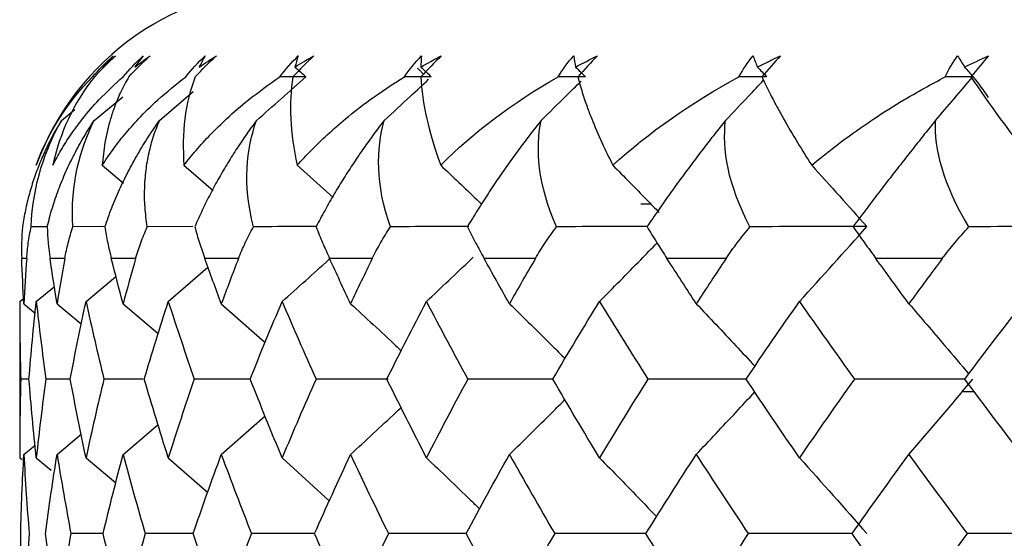
# Paper-space layout '_Bottom' of a CAD drawing. Units: millimetres. Extents: x -109 to 109, y -38 to 180.
# Drawn here: x -17 to -11, y 24 to 27 of the extents above; entities that cross this region are included whole.
import ezdxf

# ---------------------------------------------------------------- set-up
doc = ezdxf.new("R2010")
doc.units = ezdxf.units.MM

psp = doc.layouts.new('_Bottom')

# ---------------------------------------------------------------- linework, layer by layer
at = {"color": 7, "linetype": 'Continuous', "lineweight": 25}
for p, q in [((-13.6641, 26.4864), (-13.6644, 26.4867)), ((-11.4765, 26.4677), (-11.4811, 26.4728)), ((-15.9786, 26.2614), (-15.7921, 26.4208)), ((-16.3387, 26.2615), (-16.1813, 26.3924)), ((-16.5197, 26.2615), (-16.4458, 26.3223)), ((-16.2949, 26.0146), (-16.1774, 25.9158)), ((-15.8436, 26.0146), (-15.6826, 25.8753)), ((-15.2187, 26.0146), (-15.0211, 25.8366)), ((-13.2669, 25.8), (-13.3235, 25.8)), ((-16.5981, 25.6757), (-16.6871, 25.6756)), ((-16.2851, 25.6758), (-16.457, 25.6756)), ((-15.7953, 25.6759), (-16.0466, 25.6756)), ((-16.7115, 25.5), (-16.7386, 25.5)), ((-16.5012, 25.5), (-16.5824, 25.5)), ((-16.1102, 25.5), (-16.2444, 25.5)), ((-15.5427, 25.5), (-15.7285, 25.5)), ((-14.8048, 25.5), (-15.0403, 25.5)), ((-13.9048, 25.5), (-14.1873, 25.5)), ((-12.8524, 25.5), (-13.1788, 25.5)), ((-11.6593, 25.5), (-12.026, 25.5)), ((-15.9302, 25.2627), (-15.7114, 25.4528)), ((-16.384, 25.2627), (-16.219, 25.4011)), ((-16.6582, 25.2627), (-16.5587, 25.3448)), ((-16.75, 25.2627), (-16.7285, 25.2803)), ((-16.75, 25.2627), (-16.75, 24.4008)), ((-16.727, 25.2509), (-16.6643, 25.1991)), ((-16.5438, 25.2509), (-16.4099, 25.1391)), ((-16.1793, 25.2509), (-15.986, 25.0859)), ((-15.6375, 25.2509), (-15.3959, 25.0374)), ((-16.6989, 24.8349), (-16.7441, 24.8348)), ((-16.4706, 24.835), (-16.6057, 24.8348)), ((-16.0699, 24.835), (-16.2854, 24.8348)), ((-15.4779, 24.8351), (-15.7866, 24.835)), ((-14.7168, 24.835), (-15.115, 24.8347)), ((-11.4833, 24.7652), (-11.551, 24.764)), ((-15.6375, 24.4189), (-15.396, 24.6327)), ((-16.1793, 24.4189), (-15.9871, 24.5834)), ((-16.5437, 24.4187), (-16.4108, 24.5308)), ((-16.727, 24.4189), (-16.6653, 24.47)), ((-16.75, 24.4008), (-16.7381, 24.3909)), ((-16.6582, 24.4008), (-16.5766, 24.3327)), ((-16.384, 24.4008), (-16.2202, 24.2619)), ((-15.9301, 24.401), (-15.7121, 24.2091)), ((-15.3019, 24.4007), (-15.0421, 24.1629)), ((-16.2892, 23.9824), (-16.4676, 23.9822)), ((-15.7953, 23.9824), (-16.0572, 23.9822))]:
    psp.add_line(p, q, dxfattribs=at)
psp.add_arc((-15.25, 25.5), 1.5, 90, 159.8921, dxfattribs=at)
for points in [[(-16.3482, 26.5026), (-16.3127, 26.5427), (-16.2744, 26.5814), (-16.2336, 26.618)], [(-16.221, 26.618), (-16.2621, 26.5814), (-16.3011, 26.5427), (-16.3377, 26.5026)], [(-16.2924, 26.5565), (-16.2694, 26.5776), (-16.2456, 26.5981), (-16.221, 26.618)], [(-16.2336, 26.618), (-16.254, 26.5981), (-16.2736, 26.5776), (-16.2924, 26.5565)], [(-16.1796, 26.5026), (-16.1456, 26.5427), (-16.1084, 26.5814), (-16.0683, 26.618)], [(-16.1482, 26.5026), (-16.1107, 26.5429), (-16.0714, 26.5816), (-16.0307, 26.618)], [(-16.1139, 26.5565), (-16.087, 26.5776), (-16.0592, 26.5981), (-16.0307, 26.618)], [(-16.0683, 26.618), (-16.0843, 26.5981), (-16.0995, 26.5776), (-16.1139, 26.5565)], [(-15.8337, 26.5026), (-15.8016, 26.5427), (-15.7659, 26.5814), (-15.7269, 26.618)], [(-15.7817, 26.5026), (-15.7439, 26.5429), (-15.7048, 26.5816), (-15.6648, 26.618)], [(-15.7589, 26.5565), (-15.7283, 26.5776), (-15.6969, 26.5981), (-15.6648, 26.618)], [(-15.7269, 26.618), (-15.7384, 26.5981), (-15.7491, 26.5776), (-15.7589, 26.5565)], [(-15.3144, 26.5026), (-15.2845, 26.5427), (-15.2507, 26.5814), (-15.2133, 26.618)], [(-15.1272, 26.618), (-15.1664, 26.5814), (-15.2049, 26.5427), (-15.2424, 26.5026)], [(-15.2312, 26.5565), (-15.1972, 26.5776), (-15.1626, 26.5981), (-15.1272, 26.618)], [(-15.2133, 26.618), (-15.2201, 26.5981), (-15.226, 26.5776), (-15.2312, 26.5565)], [(-14.6272, 26.5026), (-14.5999, 26.5427), (-14.5684, 26.5814), (-14.533, 26.618)], [(-14.5366, 26.5565), (-14.4997, 26.5776), (-14.4622, 26.5981), (-14.424, 26.618)], [(-14.533, 26.618), (-14.535, 26.5981), (-14.5362, 26.5776), (-14.5366, 26.5565)], [(-14.424, 26.618), (-14.4616, 26.5814), (-14.4991, 26.5427), (-14.5361, 26.5026)], [(-13.7798, 26.5026), (-13.7553, 26.5427), (-13.7265, 26.5814), (-13.6934, 26.618)], [(-13.6934, 26.618), (-13.6906, 26.5981), (-13.6871, 26.5776), (-13.6827, 26.5565)], [(-13.6827, 26.5565), (-13.6433, 26.5776), (-13.6033, 26.5981), (-13.5626, 26.618)], [(-13.5626, 26.618), (-13.5983, 26.5814), (-13.6344, 26.5427), (-13.6705, 26.5026)], [(-12.7815, 26.5026), (-12.7601, 26.5427), (-12.7342, 26.5814), (-12.7038, 26.618)], [(-12.7038, 26.618), (-12.6963, 26.5981), (-12.688, 26.5776), (-12.679, 26.5565)], [(-12.679, 26.5565), (-12.6374, 26.5776), (-12.5953, 26.5981), (-12.5527, 26.618)], [(-12.5527, 26.618), (-12.5861, 26.5814), (-12.6204, 26.5427), (-12.6551, 26.5026)], [(-11.6431, 26.5026), (-11.625, 26.5427), (-11.6024, 26.5814), (-11.5751, 26.618)], [(-11.5751, 26.618), (-11.5628, 26.5981), (-11.5499, 26.5776), (-11.5363, 26.5565)], [(-11.5363, 26.5565), (-11.4931, 26.5776), (-11.4494, 26.5981), (-11.4053, 26.618)], [(-11.4053, 26.618), (-11.436, 26.5814), (-11.468, 26.5427), (-11.5011, 26.5026)], [(-15.2312, 26.5565), (-15.211, 26.5385), (-15.1909, 26.5206), (-15.1707, 26.5027)], [(-14.5366, 26.5565), (-14.5174, 26.5385), (-14.4981, 26.5206), (-14.4789, 26.5027)], [(-13.6827, 26.5565), (-13.6646, 26.5385), (-13.6465, 26.5206), (-13.6284, 26.5027)], [(-12.679, 26.5565), (-12.6622, 26.5385), (-12.6454, 26.5206), (-12.6286, 26.5027)], [(-11.5363, 26.5565), (-11.5211, 26.5385), (-11.5058, 26.5206), (-11.4905, 26.5027)], [(-16.659, 26.0146), (-16.5938, 26.193), (-16.4904, 26.3578), (-16.3482, 26.5026)], [(-16.3377, 26.5026), (-16.4523, 26.3577), (-16.5284, 26.1928), (-16.5677, 26.0146)], [(-15.7817, 26.5026), (-15.8374, 26.3577), (-15.8567, 26.1928), (-15.8436, 26.0146)], [(-15.4436, 26.2615), (-15.3522, 26.3415), (-15.2612, 26.4219), (-15.1707, 26.5027)], [(-15.2424, 26.5026), (-15.2676, 26.3577), (-15.258, 26.1928), (-15.2187, 26.0146)], [(-14.5361, 26.5026), (-14.5304, 26.3577), (-14.4921, 26.1928), (-14.4271, 26.0146)], [(-14.4271, 26.0146), (-14.2492, 26.193), (-14.0317, 26.3578), (-13.7798, 26.5026)], [(-13.6284, 26.5027), (-13.6426, 26.5027), (-13.6566, 26.5027), (-13.6705, 26.5026)], [(-13.4774, 26.0146), (-13.2822, 26.1927), (-13.0481, 26.3577), (-12.7815, 26.5026)], [(-11.6972, 26.2615), (-11.628, 26.3415), (-11.5591, 26.4219), (-11.4905, 26.5027)], [(-11.4905, 26.5027), (-11.4942, 26.5027), (-11.4977, 26.5027), (-11.5011, 26.5026)], [(-11.5011, 26.5026), (-11.4049, 26.3578), (-11.2841, 26.1931), (-11.147, 26.0146)], [(-16.6871, 25.6756), (-16.6773, 25.9098), (-16.6073, 26.105), (-16.5197, 26.2615)], [(-16.457, 25.6756), (-16.4708, 25.9098), (-16.4164, 26.105), (-16.3387, 26.2615)], [(-15.4604, 25.6756), (-15.5207, 25.9098), (-15.499, 26.105), (-15.4436, 26.2615)], [(-14.7049, 25.6756), (-14.7875, 25.9098), (-14.7826, 26.105), (-14.7393, 26.2615)], [(-13.7882, 25.6756), (-13.8922, 25.9098), (-13.9043, 26.105), (-13.8736, 26.2615)], [(-12.7205, 25.6756), (-12.8448, 25.9098), (-12.8736, 26.105), (-12.8558, 26.2615)], [(-11.5133, 25.6756), (-11.6566, 25.9098), (-11.7019, 26.105), (-11.6972, 26.2615)], [(-12.38, 26.0146), (-12.2778, 25.9024), (-12.1765, 25.7895), (-12.0761, 25.676)], [(-16.7343, 25.6756), (-16.7395, 25.6163), (-16.7408, 25.5577), (-16.7386, 25.5)], [(-16.5982, 25.6756), (-16.5963, 25.6163), (-16.5909, 25.5577), (-16.5824, 25.5)], [(-12.0761, 25.676), (-12.2908, 25.676), (-12.5056, 25.6759), (-12.7205, 25.6756)], [(-12.4477, 25.2627), (-12.3229, 25.3993), (-12.199, 25.5371), (-12.0761, 25.676)], [(-10.8734, 25.676), (-11.0863, 25.676), (-11.2997, 25.6759), (-11.5133, 25.6756)], [(-16.727, 25.2509), (-16.7316, 25.3342), (-16.7354, 25.4172), (-16.7386, 25.5)], [(-16.7115, 25.5), (-16.7173, 25.4172), (-16.7225, 25.3342), (-16.727, 25.2509)], [(-16.5438, 25.2509), (-16.5573, 25.3342), (-16.5702, 25.4172), (-16.5824, 25.5)], [(-16.5012, 25.5), (-16.5161, 25.4172), (-16.5303, 25.3342), (-16.5438, 25.2509)], [(-16.1793, 25.2509), (-16.2016, 25.3342), (-16.2234, 25.4172), (-16.2444, 25.5)], [(-16.1102, 25.5), (-16.1339, 25.4172), (-16.1569, 25.3342), (-16.1793, 25.2509)], [(-15.6375, 25.2509), (-15.6685, 25.3342), (-15.6988, 25.4172), (-15.7285, 25.5)], [(-15.5427, 25.5), (-15.5749, 25.4172), (-15.6065, 25.3342), (-15.6375, 25.2509)], [(-14.9244, 25.2509), (-14.9636, 25.3342), (-15.0023, 25.4172), (-15.0403, 25.5)], [(-14.8048, 25.5), (-14.8453, 25.4172), (-14.8851, 25.3342), (-14.9244, 25.2509)], [(-14.0477, 25.2509), (-14.0948, 25.3342), (-14.1413, 25.4172), (-14.1873, 25.5)], [(-13.9048, 25.5), (-13.953, 25.4172), (-14.0006, 25.3342), (-14.0477, 25.2509)], [(-13.0172, 25.2509), (-13.0716, 25.3342), (-13.1255, 25.4172), (-13.1788, 25.5)], [(-12.8524, 25.5), (-12.9079, 25.4172), (-12.9628, 25.3342), (-13.0172, 25.2509)], [(-11.844, 25.2509), (-11.9052, 25.3342), (-11.9658, 25.4172), (-12.026, 25.5)], [(-11.6593, 25.5), (-11.7213, 25.4172), (-11.7829, 25.3342), (-11.844, 25.2509)], [(-16.75, 25.2627), (-16.75, 25.1207), (-16.748, 24.9781), (-16.7441, 24.8348)], [(-16.699, 24.8348), (-16.6874, 24.9781), (-16.6738, 25.1207), (-16.6582, 25.2627)], [(-16.6582, 25.2627), (-16.6427, 25.1207), (-16.6252, 24.9781), (-16.6057, 24.8348)], [(-16.4709, 24.8348), (-16.4439, 24.9781), (-16.4149, 25.1207), (-16.384, 25.2627)], [(-16.384, 25.2627), (-16.353, 25.1207), (-16.3202, 24.9781), (-16.2854, 24.8348)], [(-16.0624, 24.8348), (-16.0203, 24.9777), (-15.9762, 25.1204), (-15.9302, 25.2627)], [(-15.9302, 25.2626), (-15.8841, 25.1203), (-15.8363, 24.9777), (-15.7866, 24.8348)], [(-15.478, 24.8348), (-15.4211, 24.9781), (-15.3624, 25.1207), (-15.3019, 25.2627)], [(-15.3019, 25.2627), (-15.2412, 25.1203), (-15.1789, 24.9777), (-15.1149, 24.8348)], [(-14.7239, 24.8348), (-14.6529, 24.9781), (-14.5803, 25.1207), (-14.5059, 25.2627)], [(-14.5059, 25.2627), (-14.4316, 25.1207), (-14.3555, 24.9781), (-14.2776, 24.8348)], [(-13.8085, 24.8348), (-13.7243, 24.9781), (-13.6384, 25.1207), (-13.551, 25.2627)], [(-13.551, 25.2627), (-13.4636, 25.1207), (-13.3746, 24.9781), (-13.2839, 24.8348)], [(-12.7419, 24.8348), (-12.6452, 24.9781), (-12.5472, 25.1207), (-12.4477, 25.2627)], [(-12.4477, 25.2627), (-12.3482, 25.1207), (-12.2472, 24.9781), (-12.1447, 24.8348)], [(-11.5356, 24.8348), (-11.4277, 24.9781), (-11.3184, 25.1207), (-11.2079, 25.2627)], [(-16.7441, 24.8348), (-16.748, 24.6907), (-16.75, 24.546), (-16.75, 24.4008)], [(-16.6582, 24.4008), (-16.6738, 24.546), (-16.6874, 24.6907), (-16.699, 24.8348)], [(-16.6057, 24.8348), (-16.6252, 24.6907), (-16.6427, 24.546), (-16.6582, 24.4008)], [(-16.384, 24.4008), (-16.4149, 24.546), (-16.4439, 24.6907), (-16.4709, 24.8348)], [(-16.2854, 24.8348), (-16.3202, 24.6907), (-16.353, 24.546), (-16.384, 24.4008)], [(-15.9302, 24.4008), (-15.9761, 24.5457), (-16.0202, 24.6904), (-16.0624, 24.8348)], [(-15.7866, 24.835), (-15.8364, 24.6906), (-15.8842, 24.546), (-15.9301, 24.401)], [(-15.3019, 24.4008), (-15.3623, 24.5457), (-15.421, 24.6904), (-15.478, 24.8348)], [(-15.115, 24.8347), (-15.1792, 24.6902), (-15.2415, 24.5455), (-15.3019, 24.4007)], [(-14.5059, 24.4008), (-14.5804, 24.546), (-14.653, 24.6907), (-14.7239, 24.8348)], [(-14.2776, 24.8348), (-14.3554, 24.6907), (-14.4315, 24.546), (-14.5059, 24.4008)], [(-13.551, 24.4008), (-13.6385, 24.546), (-13.7244, 24.6907), (-13.8085, 24.8348)], [(-13.2839, 24.8348), (-13.3745, 24.6907), (-13.4635, 24.546), (-13.551, 24.4008)], [(-12.4477, 24.4008), (-12.5473, 24.546), (-12.6453, 24.6907), (-12.7419, 24.8348)], [(-12.1447, 24.8348), (-12.2471, 24.6907), (-12.3481, 24.546), (-12.4477, 24.4008)], [(-11.2079, 24.4008), (-11.3186, 24.546), (-11.4278, 24.6907), (-11.5356, 24.8348)], [(-16.7445, 23.9822), (-16.7407, 24.1283), (-16.7349, 24.2739), (-16.727, 24.4189)], [(-16.727, 24.4189), (-16.7192, 24.2739), (-16.7094, 24.1283), (-16.6975, 23.9822)], [(-16.608, 23.9821), (-16.5886, 24.1278), (-16.5671, 24.2734), (-16.5437, 24.4187)], [(-16.5437, 24.4188), (-16.5203, 24.2735), (-16.4949, 24.128), (-16.4676, 23.9822)], [(-16.2897, 23.9822), (-16.2548, 24.1283), (-16.218, 24.2739), (-16.1793, 24.4189)], [(-16.1793, 24.4189), (-16.1405, 24.2739), (-16.0998, 24.1283), (-16.0572, 23.9822)], [(-15.7928, 23.9822), (-15.7429, 24.1283), (-15.6911, 24.2739), (-15.6375, 24.4189)], [(-15.6375, 24.4189), (-15.5838, 24.2739), (-15.5283, 24.1283), (-15.4709, 23.9822)], [(-15.1229, 23.9822), (-15.0585, 24.1283), (-14.9923, 24.2739), (-14.9244, 24.4189)], [(-14.9244, 24.4189), (-14.8564, 24.2739), (-14.7867, 24.1283), (-14.7151, 23.9822)], [(-14.2873, 23.9822), (-14.2091, 24.1283), (-14.1292, 24.2739), (-14.0477, 24.4189)], [(-14.0477, 24.4189), (-13.9662, 24.2739), (-13.883, 24.1283), (-13.7981, 23.9822)], [(-13.2951, 23.9822), (-13.204, 24.1283), (-13.1114, 24.2739), (-13.0172, 24.4189)], [(-13.0172, 24.4189), (-12.923, 24.2739), (-12.8273, 24.1283), (-12.7299, 23.9822)], [(-12.4477, 24.4008), (-12.3226, 24.2625), (-12.1987, 24.1231), (-12.0761, 23.9825)], [(-12.1573, 23.9822), (-12.0545, 24.128), (-11.9501, 24.2736), (-11.844, 24.4189)], [(-11.844, 24.4189), (-11.7382, 24.2739), (-11.631, 24.1283), (-11.5223, 23.9822)], [(-16.727, 23.5406), (-16.7349, 23.6882), (-16.7407, 23.8355), (-16.7445, 23.9822)], [(-16.6975, 23.9822), (-16.7094, 23.8355), (-16.7192, 23.6882), (-16.727, 23.5406)], [(-16.5438, 23.5406), (-16.5672, 23.688), (-16.5886, 23.8352), (-16.6081, 23.9822)], [(-16.4676, 23.9822), (-16.4949, 23.8355), (-16.5204, 23.6882), (-16.5438, 23.5406)], [(-16.1793, 23.5406), (-16.218, 23.6882), (-16.2548, 23.8355), (-16.2897, 23.9822)], [(-16.0572, 23.9822), (-16.0998, 23.8355), (-16.1405, 23.6882), (-16.1793, 23.5406)], [(-15.6375, 23.5406), (-15.6911, 23.6882), (-15.7429, 23.8355), (-15.7928, 23.9822)], [(-15.4709, 23.9822), (-15.5283, 23.8355), (-15.5838, 23.6882), (-15.6375, 23.5406)], [(-14.9244, 23.5406), (-14.9924, 23.6882), (-15.0585, 23.8355), (-15.1229, 23.9822)], [(-14.7151, 23.9822), (-14.7866, 23.8355), (-14.8564, 23.6882), (-14.9244, 23.5406)], [(-14.0477, 23.5406), (-14.1293, 23.6882), (-14.2091, 23.8355), (-14.2873, 23.9822)], [(-13.7981, 23.9822), (-13.8829, 23.8355), (-13.9662, 23.6882), (-14.0477, 23.5406)], [(-13.0172, 23.5406), (-13.1114, 23.6882), (-13.2041, 23.8355), (-13.2951, 23.9822)], [(-12.7299, 23.9822), (-12.8272, 23.8355), (-12.9229, 23.6882), (-13.0172, 23.5406)], [(-11.844, 23.5406), (-11.9499, 23.6882), (-12.0544, 23.8355), (-12.1573, 23.9822)], [(-11.5223, 23.9822), (-11.6309, 23.8355), (-11.7381, 23.6882), (-11.844, 23.5406)], [(-10.8734, 23.9825), (-11.0893, 23.9825), (-11.3056, 23.9824), (-11.5223, 23.9822)]]:
    psp.add_open_spline(points, degree=3, dxfattribs=at)
for points, knots in [([(-14.5222, 26.5173), (-14.5241, 26.5192), (-14.5302, 26.5255), (-14.5386, 26.5339), (-14.5462, 26.5416), (-14.5499, 26.5454), (-14.5519, 26.5474), (-14.553, 26.5485), (-14.5535, 26.549), (-14.5538, 26.5493)], [0, 0, 0, 0, 0.175004, 0.586736, 0.792286, 0.89576, 0.945989, 0.971553, 1, 1, 1, 1]), ([(-16.5677, 26.0146), (-16.5531, 26.0422), (-16.5226, 26.0997), (-16.4678, 26.1852), (-16.3988, 26.2786), (-16.3057, 26.3875), (-16.2254, 26.4608), (-16.1796, 26.5026)], [0, 0, 0, 0, 0.151429, 0.315482, 0.492074, 0.710665, 1, 1, 1, 1]), ([(-16.2949, 26.0146), (-16.2766, 26.0422), (-16.2383, 26.0997), (-16.1712, 26.1852), (-16.0886, 26.2786), (-15.9788, 26.3875), (-15.8864, 26.4608), (-15.8337, 26.5026)], [0, 0, 0, 0, 0.151429, 0.315482, 0.492074, 0.71067, 1, 1, 1, 1]), ([(-16.1482, 26.5026), (-16.1641, 26.4739), (-16.1934, 26.4209), (-16.2255, 26.3428), (-16.2557, 26.2519), (-16.2815, 26.1459), (-16.2906, 26.0566), (-16.2949, 26.0146)], [0, 0, 0, 0, 0.20056, 0.369846, 0.50761, 0.767966, 1, 1, 1, 1]), ([(-15.8436, 26.0146), (-15.8217, 26.0422), (-15.776, 26.0997), (-15.6975, 26.1852), (-15.6021, 26.2786), (-15.4768, 26.3875), (-15.3733, 26.4608), (-15.3144, 26.5026)], [0, 0, 0, 0, 0.151428, 0.315481, 0.492073, 0.71066, 1, 1, 1, 1]), ([(-15.1707, 26.5027), (-15.1764, 26.5033), (-15.1775, 26.5028), (-15.1819, 26.5025), (-15.1854, 26.5026), (-15.1952, 26.5028), (-15.2008, 26.5027), (-15.2182, 26.5026), (-15.2304, 26.5026), (-15.2667, 26.5027), (-15.2905, 26.5027), (-15.3144, 26.5026)], [0, 0, 0, 0, 0.0625, 0.0625, 0.125, 0.125, 0.25, 0.25, 0.5, 0.5, 1, 1, 1, 1]), ([(-15.2187, 26.0146), (-15.1935, 26.0422), (-15.1409, 26.0997), (-15.0518, 26.1852), (-14.9446, 26.2786), (-14.8052, 26.3875), (-14.6918, 26.4608), (-14.6272, 26.5026)], [0, 0, 0, 0, 0.151429, 0.315481, 0.492074, 0.710665, 1, 1, 1, 1]), ([(-14.7393, 26.2615), (-14.6905, 26.3063), (-14.6085, 26.3818), (-14.527, 26.4578), (-14.4939, 26.4886)], [0, 0, 0, 0, 0.594666, 1, 1, 1, 1]), ([(-14.4789, 26.5027), (-14.4946, 26.502), (-14.5045, 26.5024), (-14.5275, 26.5029), (-14.5404, 26.5028), (-14.5783, 26.5025), (-14.6027, 26.5026), (-14.6272, 26.5026)], [0, 0, 0, 0, 0.25, 0.25, 0.5, 0.5, 1, 1, 1, 1]), ([(-13.8736, 26.2615), (-13.8277, 26.3063), (-13.7539, 26.3784), (-13.6805, 26.4511), (-13.6528, 26.4785)], [0, 0, 0, 0, 0.622245, 1, 1, 1, 1]), ([(-13.6284, 26.5027), (-13.632, 26.5025), (-13.6413, 26.5027), (-13.6534, 26.5026), (-13.6599, 26.5027), (-13.679, 26.5027), (-13.6915, 26.5027), (-13.7294, 26.5027), (-13.7546, 26.5026), (-13.7798, 26.5026)], [0, 0, 0, 0, 0.125, 0.125, 0.25, 0.25, 0.5, 0.5, 1, 1, 1, 1]), ([(-13.6705, 26.5026), (-13.6627, 26.4739), (-13.6484, 26.4209), (-13.6217, 26.3427), (-13.587, 26.2518), (-13.542, 26.1458), (-13.4981, 26.0566), (-13.4774, 26.0146)], [0, 0, 0, 0, 0.200686, 0.370074, 0.507916, 0.768102, 1, 1, 1, 1]), ([(-12.8558, 26.2615), (-12.8133, 26.3063), (-12.7429, 26.3805), (-12.6729, 26.4553), (-12.6452, 26.4849)], [0, 0, 0, 0, 0.604516, 1, 1, 1, 1]), ([(-12.6286, 26.5027), (-12.635, 26.5019), (-12.6414, 26.5027), (-12.6541, 26.5026), (-12.6605, 26.5026), (-12.6796, 26.5027), (-12.6923, 26.5027), (-12.7305, 26.5027), (-12.756, 26.5026), (-12.7815, 26.5026)], [0, 0, 0, 0, 0.125, 0.125, 0.25, 0.25, 0.5, 0.5, 1, 1, 1, 1]), ([(-12.6551, 26.5026), (-12.6415, 26.4739), (-12.6164, 26.4209), (-12.5752, 26.3427), (-12.5249, 26.2518), (-12.4629, 26.1458), (-12.4066, 26.0566), (-12.38, 26.0146)], [0, 0, 0, 0, 0.200686, 0.370074, 0.507916, 0.768102, 1, 1, 1, 1]), ([(-12.38, 26.0146), (-12.3466, 26.0422), (-12.277, 26.0997), (-12.1625, 26.1852), (-12.0275, 26.2786), (-11.8555, 26.3875), (-11.7201, 26.4608), (-11.6431, 26.5026)], [0, 0, 0, 0, 0.151429, 0.315482, 0.492074, 0.710674, 1, 1, 1, 1]), ([(-11.4905, 26.5027), (-11.4972, 26.5021), (-11.5032, 26.5027), (-11.5159, 26.5026), (-11.5223, 26.5026), (-11.5413, 26.5027), (-11.554, 26.5027), (-11.5922, 26.5026), (-11.6176, 26.5026), (-11.6431, 26.5026)], [0, 0, 0, 0, 0.125, 0.125, 0.25, 0.25, 0.5, 0.5, 1, 1, 1, 1]), ([(-11.4905, 26.5027), (-11.4904, 26.5027), (-11.4902, 26.5026), (-11.4899, 26.5025), (-11.4594, 26.4656), (-11.4325, 26.427), (-11.4056, 26.3886)], [0, 0, 0, 0, 0.002078, 0.003899, 0.00565, 1, 1, 1, 1]), ([(-16.5197, 26.2615), (-16.5344, 26.2367), (-16.5646, 26.1859), (-16.604, 26.108), (-16.6398, 26.0268), (-16.6713, 25.9426), (-16.6979, 25.8555), (-16.7198, 25.7657), (-16.7294, 25.7061), (-16.7343, 25.6756)], [0, 0, 0, 0, 0.123597, 0.2530474, 0.3887399, 0.5310119, 0.680154, 0.8364139, 1, 1, 1, 1]), ([(-16.5982, 25.6756), (-16.5893, 25.7099), (-16.5719, 25.7771), (-16.537, 25.8787), (-16.4967, 25.9777), (-16.4502, 26.0744), (-16.3984, 26.1689), (-16.3584, 26.2309), (-16.3387, 26.2615)], [0, 0, 0, 0, 0.184227, 0.360232, 0.528822, 0.690927, 0.847596, 1, 1, 1, 1]), ([(-16.2801, 25.6754), (-16.2679, 25.7098), (-16.2442, 25.777), (-16.2008, 25.8786), (-16.1529, 25.9776), (-16.0999, 26.0744), (-16.0426, 26.1688), (-15.9997, 26.2309), (-15.9786, 26.2614)], [0, 0, 0, 0, 0.184357, 0.360438, 0.529053, 0.691131, 0.847723, 1, 1, 1, 1]), ([(-16.0466, 25.6756), (-16.0513, 25.7111), (-16.0605, 25.7802), (-16.062, 25.8842), (-16.0546, 25.9845), (-16.038, 26.0808), (-16.0138, 26.1727), (-15.9902, 26.2325), (-15.9787, 26.2615)], [0, 0, 0, 0, 0.190126, 0.370328, 0.540953, 0.702422, 0.855239, 1, 1, 1, 1]), ([(-15.4436, 26.2615), (-15.4617, 26.2367), (-15.4989, 26.186), (-15.5514, 26.108), (-15.6027, 26.0268), (-15.6521, 25.9426), (-15.6992, 25.8555), (-15.744, 25.7657), (-15.7704, 25.7061), (-15.7839, 25.6756)], [0, 0, 0, 0, 0.123591, 0.253039, 0.38873, 0.531003, 0.680147, 0.83641, 1, 1, 1, 1]), ([(-14.7393, 26.2615), (-14.7582, 26.2367), (-14.7969, 26.1859), (-14.8527, 26.108), (-14.9081, 26.0268), (-14.9625, 25.9426), (-15.0155, 25.8555), (-15.0671, 25.7657), (-15.0985, 25.7061), (-15.1146, 25.6756)], [0, 0, 0, 0, 0.1235965, 0.2530466, 0.3887389, 0.5310109, 0.6801532, 0.8364134, 1, 1, 1, 1]), ([(-13.8736, 26.2615), (-13.893, 26.2367), (-13.9328, 26.1859), (-13.9913, 26.108), (-14.0502, 26.0268), (-14.109, 25.9426), (-14.1673, 25.8555), (-14.225, 25.7657), (-14.2612, 25.7061), (-14.2798, 25.6756)], [0, 0, 0, 0, 0.123597, 0.253047, 0.388739, 0.531011, 0.680153, 0.836413, 1, 1, 1, 1]), ([(-12.8558, 26.2615), (-12.8756, 26.2367), (-12.9161, 26.1859), (-12.9766, 26.108), (-13.0383, 26.0268), (-13.1009, 25.9426), (-13.1638, 25.8555), (-13.2272, 25.7657), (-13.2677, 25.7061), (-13.2884, 25.6756)], [0, 0, 0, 0, 0.123597, 0.253047, 0.388739, 0.531011, 0.680153, 0.836413, 1, 1, 1, 1]), ([(-11.6972, 26.2615), (-11.7171, 26.2367), (-11.7578, 26.1859), (-11.8197, 26.108), (-11.8836, 26.0268), (-11.9492, 25.9426), (-12.0162, 25.8555), (-12.0843, 25.7657), (-12.1288, 25.7061), (-12.1515, 25.6756)], [0, 0, 0, 0, 0.123597, 0.253047, 0.388739, 0.531011, 0.680153, 0.836413, 1, 1, 1, 1]), ([(-14.4271, 26.0146), (-14.3606, 25.9518), (-14.2846, 25.8801), (-14.2094, 25.8075), (-14.2, 25.7986)], [0, 0, 0, 0, 0.876327, 1, 1, 1, 1]), ([(-13.4774, 26.0146), (-13.4153, 25.9517), (-13.3296, 25.8651), (-13.2447, 25.7774), (-13.2214, 25.7533)], [0, 0, 0, 0, 0.725379, 1, 1, 1, 1]), ([(-16.7115, 25.5), (-16.7089, 25.5291), (-16.7036, 25.5889), (-16.6927, 25.6462), (-16.6871, 25.6756)], [0, 0, 0, 0, 0.487867, 1, 1, 1, 1]), ([(-16.5012, 25.5), (-16.4955, 25.5291), (-16.4837, 25.5889), (-16.466, 25.6462), (-16.457, 25.6756)], [0, 0, 0, 0, 0.487867, 1, 1, 1, 1]), ([(-16.2802, 25.6755), (-16.2754, 25.6462), (-16.2659, 25.5888), (-16.2515, 25.5291), (-16.2444, 25.5)], [0, 0, 0, 0, 0.512162, 1, 1, 1, 1]), ([(-16.1102, 25.5), (-16.1013, 25.5291), (-16.0831, 25.5889), (-16.059, 25.6462), (-16.0466, 25.6756)], [0, 0, 0, 0, 0.487867, 1, 1, 1, 1]), ([(-15.7839, 25.6756), (-15.7756, 25.6462), (-15.7594, 25.5889), (-15.7387, 25.5291), (-15.7285, 25.5)], [0, 0, 0, 0, 0.512013, 1, 1, 1, 1]), ([(-15.5427, 25.5), (-15.5307, 25.5291), (-15.5063, 25.5889), (-15.476, 25.6462), (-15.4604, 25.6756)], [0, 0, 0, 0, 0.487867, 1, 1, 1, 1]), ([(-15.1159, 25.6759), (-15.1407, 25.6759), (-15.2559, 25.6759), (-15.3705, 25.6757), (-15.4604, 25.6756)], [0, 0, 0, 0, 0.215058, 1, 1, 1, 1]), ([(-15.1146, 25.6756), (-15.103, 25.6462), (-15.0803, 25.5889), (-15.0534, 25.5291), (-15.0403, 25.5)], [0, 0, 0, 0, 0.512019, 1, 1, 1, 1]), ([(-14.8048, 25.5), (-14.79, 25.5291), (-14.7596, 25.5889), (-14.7234, 25.6462), (-14.7049, 25.6756)], [0, 0, 0, 0, 0.487867, 1, 1, 1, 1]), ([(-14.2717, 25.676), (-14.3235, 25.6759), (-14.4682, 25.6759), (-14.6124, 25.6757), (-14.7049, 25.6756)], [0, 0, 0, 0, 0.358325, 1, 1, 1, 1]), ([(-14.2798, 25.6756), (-14.2649, 25.6462), (-14.236, 25.5889), (-14.2032, 25.5291), (-14.1873, 25.5)], [0, 0, 0, 0, 0.512019, 1, 1, 1, 1]), ([(-13.9048, 25.5), (-13.8872, 25.5291), (-13.8512, 25.5889), (-13.8096, 25.6462), (-13.7882, 25.6756)], [0, 0, 0, 0, 0.487867, 1, 1, 1, 1]), ([(-13.2882, 25.676), (-13.3608, 25.676), (-13.5276, 25.6759), (-13.6942, 25.6757), (-13.7882, 25.6756)], [0, 0, 0, 0, 0.435376, 1, 1, 1, 1]), ([(-13.2884, 25.6756), (-13.2706, 25.6462), (-13.2356, 25.5889), (-13.1975, 25.5291), (-13.1788, 25.5)], [0, 0, 0, 0, 0.512019, 1, 1, 1, 1]), ([(-12.8524, 25.5), (-12.8323, 25.5291), (-12.7911, 25.5889), (-12.7444, 25.6462), (-12.7205, 25.6756)], [0, 0, 0, 0, 0.487867, 1, 1, 1, 1]), ([(-12.1515, 25.6756), (-12.1308, 25.6462), (-12.0903, 25.5889), (-12.0471, 25.5291), (-12.026, 25.5)], [0, 0, 0, 0, 0.512019, 1, 1, 1, 1]), ([(-11.6593, 25.5), (-11.6368, 25.5291), (-11.5908, 25.5889), (-11.5396, 25.6462), (-11.5133, 25.6756)], [0, 0, 0, 0, 0.487867, 1, 1, 1, 1]), ([(-13.551, 25.2627), (-13.4751, 25.3393), (-13.3686, 25.4467), (-13.2632, 25.5556), (-13.233, 25.5868)], [0, 0, 0, 0, 0.713491, 1, 1, 1, 1]), ([(-15.3019, 25.2627), (-15.216, 25.3392), (-15.1283, 25.4174), (-15.0415, 25.4967), (-15.0396, 25.4985)], [0, 0, 0, 0, 0.9784251, 1, 1, 1, 1]), ([(-14.5059, 25.2627), (-14.4246, 25.3392), (-14.3381, 25.4205), (-14.2525, 25.503), (-14.2475, 25.5078)], [0, 0, 0, 0, 0.941337, 1, 1, 1, 1]), ([(-14.9244, 25.2509), (-14.8406, 25.1739), (-14.7471, 25.0881), (-14.6547, 25.0009), (-14.6451, 24.9919)], [0, 0, 0, 0, 0.896741, 1, 1, 1, 1]), ([(-14.0477, 25.2509), (-13.9689, 25.1739), (-13.8662, 25.0736), (-13.7646, 24.9717), (-13.7411, 24.948)], [0, 0, 0, 0, 0.7678944, 1, 1, 1, 1]), ([(-13.0172, 25.2509), (-12.9442, 25.1739), (-12.8358, 25.0596), (-12.7287, 24.9434), (-12.6937, 24.9056)], [0, 0, 0, 0, 0.674135, 1, 1, 1, 1]), ([(-11.844, 25.2509), (-11.7776, 25.1738), (-11.667, 25.0455), (-11.5577, 24.9152), (-11.514, 24.8632)], [0, 0, 0, 0, 0.600894, 1, 1, 1, 1]), ([(-13.8061, 24.8352), (-13.8682, 24.8351), (-14.0256, 24.8351), (-14.1825, 24.8349), (-14.2776, 24.8348)], [0, 0, 0, 0, 0.394237, 1, 1, 1, 1]), ([(-12.7388, 24.8352), (-12.8244, 24.8352), (-13.0062, 24.8351), (-13.1878, 24.8349), (-13.2839, 24.8348)], [0, 0, 0, 0, 0.471017, 1, 1, 1, 1]), ([(-11.5319, 24.8352), (-11.6401, 24.8352), (-11.8442, 24.8352), (-12.0486, 24.8349), (-12.1447, 24.8348)], [0, 0, 0, 0, 0.530206, 1, 1, 1, 1]), ([(-11.844, 24.4189), (-11.7846, 24.4881), (-11.6662, 24.6258), (-11.5489, 24.7656), (-11.4905, 24.8352)], [0, 0, 0, 0, 0.5020385, 1, 1, 1, 1]), ([(-14.0477, 24.4189), (-13.969, 24.496), (-13.8665, 24.5964), (-13.765, 24.6983), (-13.7415, 24.7219)], [0, 0, 0, 0, 0.768408, 1, 1, 1, 1]), ([(-13.0172, 24.4189), (-12.9442, 24.496), (-12.8361, 24.6105), (-12.729, 24.7266), (-12.6941, 24.7644)], [0, 0, 0, 0, 0.674455, 1, 1, 1, 1]), ([(-14.9244, 24.4189), (-14.8406, 24.496), (-14.7474, 24.5818), (-14.6552, 24.6689), (-14.6458, 24.6778)], [0, 0, 0, 0, 0.8980644, 1, 1, 1, 1]), ([(-14.5059, 24.4008), (-14.4245, 24.3233), (-14.3264, 24.23), (-14.2294, 24.1353), (-14.2129, 24.1192)], [0, 0, 0, 0, 0.8302751, 1, 1, 1, 1]), ([(-13.551, 24.4008), (-13.475, 24.3233), (-13.3695, 24.2158), (-13.2652, 24.1065), (-13.2361, 24.0761)], [0, 0, 0, 0, 0.720896, 1, 1, 1, 1]), ([(-15.1214, 23.9825), (-15.1463, 23.9824), (-15.2632, 23.9824), (-15.3794, 23.9823), (-15.4709, 23.9822)], [0, 0, 0, 0, 0.21295, 1, 1, 1, 1]), ([(-14.2852, 23.9825), (-14.3344, 23.9825), (-14.478, 23.9824), (-14.6211, 23.9823), (-14.7151, 23.9822)], [0, 0, 0, 0, 0.342901, 1, 1, 1, 1]), ([(-13.2924, 23.9825), (-13.3655, 23.9825), (-13.5342, 23.9825), (-13.7026, 23.9823), (-13.7981, 23.9822)], [0, 0, 0, 0, 0.433002, 1, 1, 1, 1]), ([(-12.154, 23.9825), (-12.25, 23.9825), (-12.442, 23.9825), (-12.634, 23.9823), (-12.7299, 23.9822)], [0, 0, 0, 0, 0.500401, 1, 1, 1, 1])]:
    psp.add_open_spline(points, degree=3, knots=knots, dxfattribs=at)

doc.saveas('drawing.dxf')
